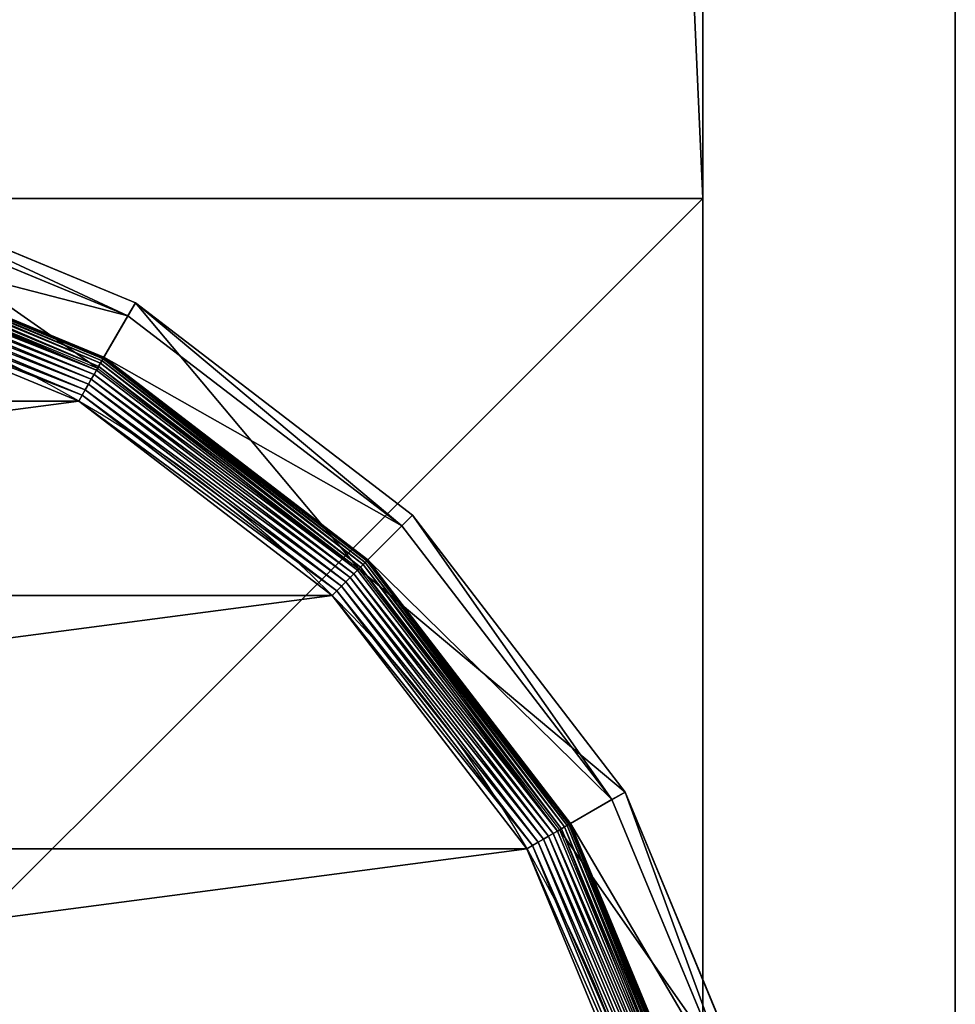
# Model space of a CAD drawing. Extents: x -1200 to 1200, y -600 to 600.
# Drawn here: x 1181 to 1200, y -561 to -541 of the extents above; entities that cross this region are included whole.
import ezdxf

# ---------------------------------------------------------------- set-up
doc = ezdxf.new("R2010")
doc.units = 0
doc.header["$LTSCALE"] = 25.4
doc.layers.get('0').update_dxf_attribs({"linetype": 'CONTINUOUS'})

# ---------------------------------------------------------------- blocks, each defined once
blk = doc.blocks.new('CUBIT_DESK_LEG_1')
at = {"color": 7}
for p, q in [((0, 50, 26), (0, 0, 26)), ((50, 50, 26), (0, 50, 26)), ((0, 50, 1040), (0, 0, 1040)), ((50, 50, 1040), (0, 50, 1040)), ((0, 50, 29), (0, 0, 29)), ((50, 50, 29), (0, 50, 29)), ((0, 50, 26), (0, 0, 26)), ((0, 50, 29), (0, 0, 29)), ((0, 50, 26), (0, 50, 29)), ((50, 50, 26), (0, 50, 26)), ((0, 50, 26), (0, 50, 29)), ((50, 50, 29), (0, 50, 29)), ((0, 50, 1040), (0, 0, 1040)), ((0, 50, 29), (0, 50, 1040)), ((0, 50, 29), (0, 0, 29)), ((50, 50, 1040), (0, 50, 1040)), ((50, 50, 29), (0, 50, 29)), ((0, 50, 29), (0, 50, 1040))]:
    blk.add_line(p, q, dxfattribs=at)
mesh = blk.add_polyface(dxfattribs=at)
corners = [(50, 50, 26), (0, 0, 26), (0, 50, 26), (50, 0, 26)]
mesh.append_faces([[corners[k] for k in face] for face in [(0, 1, 2), (1, 0, 3)]], dxfattribs={"vtx0": -1, "color": 7})
mesh = blk.add_polyface(dxfattribs=at)
corners = [(50, 0, 1040), (0, 50, 1040), (0, 0, 1040), (50, 50, 1040)]
mesh.append_faces([[corners[k] for k in face] for face in [(0, 1, 2), (1, 0, 3)]], dxfattribs={"vtx0": -1, "color": 7})
mesh = blk.add_polyface(dxfattribs=at)
corners = [(50, 0, 29), (0, 50, 29), (0, 0, 29), (50, 50, 29)]
mesh.append_faces([[corners[k] for k in face] for face in [(0, 1, 2), (1, 0, 3)]], dxfattribs={"vtx0": -1, "color": 7})
mesh = blk.add_polyface(dxfattribs=at)
corners = [(0, 50, 29), (0, 0, 26), (0, 0, 29), (0, 50, 26)]
mesh.append_faces([[corners[k] for k in face] for face in [(0, 1, 2), (1, 0, 3)]], dxfattribs={"vtx0": -1, "color": 7})
mesh = blk.add_polyface(dxfattribs=at)
corners = [(0, 50, 29), (50, 50, 26), (0, 50, 26), (50, 50, 29)]
mesh.append_faces([[corners[k] for k in face] for face in [(0, 1, 2), (1, 0, 3)]], dxfattribs={"vtx0": -1, "color": 7})
mesh = blk.add_polyface(dxfattribs=at)
corners = [(0, 50, 1040), (0, 0, 29), (0, 0, 1040), (0, 50, 29)]
mesh.append_faces([[corners[k] for k in face] for face in [(0, 1, 2), (1, 0, 3)]], dxfattribs={"vtx0": -1, "color": 7})
mesh = blk.add_polyface(dxfattribs=at)
corners = [(0, 50, 1040), (50, 50, 29), (0, 50, 29), (50, 50, 1040)]
mesh.append_faces([[corners[k] for k in face] for face in [(0, 1, 2), (1, 0, 3)]], dxfattribs={"vtx0": -1, "color": 7})
blk = doc.blocks.new('GROUP_30')
at = {"color": 0}
for p, q in [((417.05, 132.96, 0.08), (437.83, 183.12, 0.08)), ((417.05, 132.96, 0.08), (437.83, 183.12, 0.08)), ((418, 132.42, 0.32), (438.89, 182.84, 0.32)), ((418, 132.42, 0.32), (438.89, 182.84, 0.32)), ((418.92, 131.89, 0.72), (439.91, 182.56, 0.72)), ((418.92, 131.89, 0.72), (439.91, 182.56, 0.72)), ((419.78, 131.39, 1.27), (440.87, 182.31, 1.27)), ((419.78, 131.39, 1.27), (440.87, 182.31, 1.27)), ((420.58, 130.92, 1.96), (441.77, 182.07, 1.96)), ((420.58, 130.92, 1.96), (441.77, 182.07, 1.96)), ((421.31, 130.5, 2.78), (442.58, 181.85, 2.78)), ((421.31, 130.5, 2.78), (442.58, 181.85, 2.78)), ((442.93, 181.75, 104.26), (421.63, 130.32, 104.26)), ((421.95, 130.14, 3.71), (443.29, 181.66, 3.71)), ((421.95, 130.14, 3.71), (443.29, 181.66, 3.71)), ((422.49, 129.83, 4.74), (443.89, 181.5, 4.74)), ((422.49, 129.83, 4.74), (443.89, 181.5, 4.74)), ((422.91, 129.58, 5.85), (444.36, 181.37, 5.85)), ((422.91, 129.58, 5.85), (444.36, 181.37, 5.85)), ((423.22, 129.4, 7.03), (444.71, 181.28, 7.03)), ((423.22, 129.4, 7.03), (444.71, 181.28, 7.03)), ((423.41, 129.29, 8.24), (444.92, 181.22, 8.24)), ((423.41, 129.29, 8.24), (444.92, 181.22, 8.24)), ((423.48, 129.25, 9.48), (444.99, 181.2, 9.48)), ((423.48, 129.25, 9.48), (444.99, 181.2, 9.48)), ((423.48, 129.25, 42.65), (444.99, 181.2, 42.65)), ((423.48, 129.25, 42.65), (444.99, 181.2, 42.65)), ((452.82, 179.1, 47.66), (430.49, 125.2, 47.66)), ((452.82, 179.1, 47.66), (430.49, 125.2, 47.66)), ((432.71, 123.92, 85.3), (455.29, 178.44, 85.3)), ((432.71, 123.92, 85.3), (455.29, 178.44, 85.3)), ((416.09, 133.52), (417.05, 132.96, 0.08)), ((416.09, 133.52), (417.05, 132.96, 0.08)), ((384, 89.89, 0.08), (417.05, 132.96, 0.08)), ((384, 89.89, 0.08), (417.05, 132.96, 0.08)), ((384.78, 89.12, 0.32), (418, 132.42, 0.32)), ((384.78, 89.12, 0.32), (418, 132.42, 0.32)), ((385.52, 88.37, 0.72), (418.92, 131.89, 0.72)), ((385.52, 88.37, 0.72), (418.92, 131.89, 0.72)), ((417.05, 132.96, 0.08), (418, 132.42, 0.32)), ((417.05, 132.96, 0.08), (418, 132.42, 0.32)), ((418, 132.42, 0.32), (418.92, 131.89, 0.72)), ((418, 132.42, 0.32), (418.92, 131.89, 0.72)), ((418.92, 131.89, 0.72), (419.78, 131.39, 1.27)), ((418.92, 131.89, 0.72), (419.78, 131.39, 1.27)), ((386.23, 87.66, 1.27), (419.78, 131.39, 1.27)), ((386.23, 87.66, 1.27), (419.78, 131.39, 1.27)), ((386.89, 87.01, 1.96), (420.58, 130.92, 1.96)), ((386.89, 87.01, 1.96), (420.58, 130.92, 1.96)), ((387.48, 86.41, 2.78), (421.31, 130.5, 2.78)), ((387.48, 86.41, 2.78), (421.31, 130.5, 2.78)), ((421.63, 130.32, 104.26), (387.74, 86.15, 104.26)), ((388, 85.89, 3.71), (421.95, 130.14, 3.71)), ((388, 85.89, 3.71), (421.95, 130.14, 3.71)), ((419.78, 131.39, 1.27), (420.58, 130.92, 1.96)), ((419.78, 131.39, 1.27), (420.58, 130.92, 1.96)), ((420.58, 130.92, 1.96), (421.31, 130.5, 2.78)), ((420.58, 130.92, 1.96), (421.31, 130.5, 2.78)), ((421.31, 130.5, 2.78), (421.95, 130.14, 3.71)), ((421.31, 130.5, 2.78), (421.95, 130.14, 3.71)), ((432.71, 123.92, 85.3), (421.63, 130.32, 104.26)), ((432.71, 123.92, 85.3), (421.63, 130.32, 104.26)), ((421.95, 130.14, 3.71), (422.49, 129.83, 4.74)), ((421.95, 130.14, 3.71), (422.49, 129.83, 4.74)), ((388.44, 85.46, 4.74), (422.49, 129.83, 4.74)), ((388.44, 85.46, 4.74), (422.49, 129.83, 4.74)), ((388.79, 85.11, 5.85), (422.91, 129.58, 5.85)), ((388.79, 85.11, 5.85), (422.91, 129.58, 5.85)), ((389.04, 84.85, 7.03), (423.22, 129.4, 7.03)), ((389.04, 84.85, 7.03), (423.22, 129.4, 7.03)), ((389.2, 84.7, 8.24), (423.41, 129.29, 8.24)), ((389.2, 84.7, 8.24), (423.41, 129.29, 8.24)), ((389.25, 84.65, 9.48), (423.48, 129.25, 9.48)), ((389.25, 84.65, 9.48), (423.48, 129.25, 9.48)), ((389.25, 84.65, 42.65), (423.48, 129.25, 42.65)), ((389.25, 84.65, 42.65), (423.48, 129.25, 42.65)), ((422.49, 129.83, 4.74), (422.91, 129.58, 5.85)), ((422.49, 129.83, 4.74), (422.91, 129.58, 5.85)), ((422.91, 129.58, 5.85), (423.22, 129.4, 7.03)), ((422.91, 129.58, 5.85), (423.22, 129.4, 7.03)), ((423.22, 129.4, 7.03), (423.41, 129.29, 8.24)), ((423.22, 129.4, 7.03), (423.41, 129.29, 8.24)), ((423.41, 129.29, 8.24), (423.48, 129.25, 9.48)), ((423.41, 129.29, 8.24), (423.48, 129.25, 9.48)), ((423.48, 129.25, 9.48), (423.48, 129.25, 42.65)), ((423.48, 129.25, 9.48), (423.48, 129.25, 42.65)), ((430.49, 125.2, 47.66), (423.48, 129.25, 42.65)), ((430.49, 125.2, 47.66), (423.48, 129.25, 42.65)), ((430.49, 125.2, 47.66), (394.98, 78.92, 47.66)), ((430.49, 125.2, 47.66), (394.98, 78.92, 47.66)), ((430.49, 125.2, 47.66), (432.71, 123.92, 85.3)), ((430.49, 125.2, 47.66), (432.71, 123.92, 85.3)), ((396.79, 77.11, 85.3), (432.71, 123.92, 85.3)), ((396.79, 77.11, 85.3), (432.71, 123.92, 85.3)), ((384, 89.89, 0.08), (383.22, 90.68)), ((384, 89.89, 0.08), (383.22, 90.68)), ((340.93, 56.84, 0.08), (384, 89.89, 0.08)), ((340.93, 56.84, 0.08), (384, 89.89, 0.08)), ((341.48, 55.89, 0.32), (384.78, 89.12, 0.32)), ((341.48, 55.89, 0.32), (384.78, 89.12, 0.32)), ((342.01, 54.98, 0.72), (385.52, 88.37, 0.72)), ((342.01, 54.98, 0.72), (385.52, 88.37, 0.72)), ((384.78, 89.12, 0.32), (384, 89.89, 0.08)), ((384.78, 89.12, 0.32), (384, 89.89, 0.08)), ((385.52, 88.37, 0.72), (384.78, 89.12, 0.32)), ((385.52, 88.37, 0.72), (384.78, 89.12, 0.32)), ((386.23, 87.66, 1.27), (385.52, 88.37, 0.72)), ((386.23, 87.66, 1.27), (385.52, 88.37, 0.72)), ((342.51, 54.11, 1.27), (386.23, 87.66, 1.27)), ((342.51, 54.11, 1.27), (386.23, 87.66, 1.27)), ((342.97, 53.31, 1.96), (386.89, 87.01, 1.96)), ((342.97, 53.31, 1.96), (386.89, 87.01, 1.96)), ((386.89, 87.01, 1.96), (386.23, 87.66, 1.27)), ((386.89, 87.01, 1.96), (386.23, 87.66, 1.27)), ((387.48, 86.41, 2.78), (386.89, 87.01, 1.96)), ((387.48, 86.41, 2.78), (386.89, 87.01, 1.96)), ((343.39, 52.58, 2.78), (387.48, 86.41, 2.78)), ((343.39, 52.58, 2.78), (387.48, 86.41, 2.78)), ((387.74, 86.15, 104.26), (343.57, 52.27, 104.26)), ((343.76, 51.95, 3.71), (388, 85.89, 3.71)), ((343.76, 51.95, 3.71), (388, 85.89, 3.71)), ((344.07, 51.41, 4.74), (388.44, 85.46, 4.74)), ((344.07, 51.41, 4.74), (388.44, 85.46, 4.74)), ((344.31, 50.98, 5.85), (388.79, 85.11, 5.85)), ((344.31, 50.98, 5.85), (388.79, 85.11, 5.85)), ((388, 85.89, 3.71), (387.48, 86.41, 2.78)), ((388, 85.89, 3.71), (387.48, 86.41, 2.78)), ((387.74, 86.15, 104.26), (396.79, 77.11, 85.3)), ((387.74, 86.15, 104.26), (396.79, 77.11, 85.3)), ((388.44, 85.46, 4.74), (388, 85.89, 3.71)), ((388.44, 85.46, 4.74), (388, 85.89, 3.71)), ((388.79, 85.11, 5.85), (388.44, 85.46, 4.74)), ((388.79, 85.11, 5.85), (388.44, 85.46, 4.74)), ((389.04, 84.85, 7.03), (388.79, 85.11, 5.85)), ((389.04, 84.85, 7.03), (388.79, 85.11, 5.85)), ((344.49, 50.67, 7.03), (389.04, 84.85, 7.03)), ((344.49, 50.67, 7.03), (389.04, 84.85, 7.03)), ((344.6, 50.48, 8.24), (389.2, 84.7, 8.24)), ((344.6, 50.48, 8.24), (389.2, 84.7, 8.24)), ((344.64, 50.42, 9.48), (389.25, 84.65, 9.48)), ((344.64, 50.42, 9.48), (389.25, 84.65, 9.48)), ((344.64, 50.42, 42.65), (389.25, 84.65, 42.65)), ((344.64, 50.42, 42.65), (389.25, 84.65, 42.65)), ((389.2, 84.7, 8.24), (389.04, 84.85, 7.03)), ((389.2, 84.7, 8.24), (389.04, 84.85, 7.03)), ((389.25, 84.65, 9.48), (389.2, 84.7, 8.24)), ((389.25, 84.65, 9.48), (389.2, 84.7, 8.24)), ((389.25, 84.65, 9.48), (389.25, 84.65, 42.65)), ((389.25, 84.65, 9.48), (389.25, 84.65, 42.65)), ((389.25, 84.65, 42.65), (394.98, 78.92, 47.66)), ((389.25, 84.65, 42.65), (394.98, 78.92, 47.66)), ((394.98, 78.92, 47.66), (348.69, 43.4, 47.66)), ((394.98, 78.92, 47.66), (348.69, 43.4, 47.66)), ((396.79, 77.11, 85.3), (394.98, 78.92, 47.66)), ((396.79, 77.11, 85.3), (394.98, 78.92, 47.66)), ((349.97, 41.18, 85.3), (396.79, 77.11, 85.3)), ((349.97, 41.18, 85.3), (396.79, 77.11, 85.3)), ((290.77, 36.07, 0.08), (340.93, 56.84, 0.08)), ((290.77, 36.07, 0.08), (340.93, 56.84, 0.08)), ((340.93, 56.84, 0.08), (340.37, 57.81)), ((340.93, 56.84, 0.08), (340.37, 57.81)), ((341.48, 55.89, 0.32), (340.93, 56.84, 0.08)), ((341.48, 55.89, 0.32), (340.93, 56.84, 0.08)), ((291.06, 35.01, 0.32), (341.48, 55.89, 0.32)), ((291.06, 35.01, 0.32), (341.48, 55.89, 0.32)), ((291.33, 33.99, 0.72), (342.01, 54.98, 0.72)), ((291.33, 33.99, 0.72), (342.01, 54.98, 0.72)), ((342.01, 54.98, 0.72), (341.48, 55.89, 0.32)), ((342.01, 54.98, 0.72), (341.48, 55.89, 0.32)), ((342.51, 54.11, 1.27), (342.01, 54.98, 0.72)), ((342.51, 54.11, 1.27), (342.01, 54.98, 0.72)), ((291.59, 33.02, 1.27), (342.51, 54.11, 1.27)), ((291.59, 33.02, 1.27), (342.51, 54.11, 1.27)), ((291.83, 32.13, 1.96), (342.97, 53.31, 1.96)), ((291.83, 32.13, 1.96), (342.97, 53.31, 1.96)), ((342.97, 53.31, 1.96), (342.51, 54.11, 1.27)), ((342.97, 53.31, 1.96), (342.51, 54.11, 1.27)), ((343.39, 52.58, 2.78), (342.97, 53.31, 1.96)), ((343.39, 52.58, 2.78), (342.97, 53.31, 1.96)), ((292.05, 31.32, 2.78), (343.39, 52.58, 2.78)), ((292.05, 31.32, 2.78), (343.39, 52.58, 2.78)), ((343.57, 52.27, 104.26), (292.14, 30.96, 104.26)), ((292.24, 30.61, 3.71), (343.76, 51.95, 3.71)), ((292.24, 30.61, 3.71), (343.76, 51.95, 3.71)), ((343.76, 51.95, 3.71), (343.39, 52.58, 2.78)), ((343.76, 51.95, 3.71), (343.39, 52.58, 2.78)), ((343.57, 52.27, 104.26), (349.97, 41.18, 85.3)), ((343.57, 52.27, 104.26), (349.97, 41.18, 85.3)), ((344.07, 51.41, 4.74), (343.76, 51.95, 3.71)), ((344.07, 51.41, 4.74), (343.76, 51.95, 3.71)), ((292.4, 30.01, 4.74), (344.07, 51.41, 4.74)), ((292.4, 30.01, 4.74), (344.07, 51.41, 4.74)), ((292.52, 29.53, 5.85), (344.31, 50.98, 5.85)), ((292.52, 29.53, 5.85), (344.31, 50.98, 5.85)), ((292.62, 29.18, 7.03), (344.49, 50.67, 7.03)), ((292.62, 29.18, 7.03), (344.49, 50.67, 7.03)), ((292.67, 28.97, 8.24), (344.6, 50.48, 8.24)), ((292.67, 28.97, 8.24), (344.6, 50.48, 8.24)), ((292.69, 28.9, 9.48), (344.64, 50.42, 9.48)), ((292.69, 28.9, 9.48), (344.64, 50.42, 9.48)), ((292.69, 28.9, 42.65), (344.64, 50.42, 42.65)), ((292.69, 28.9, 42.65), (344.64, 50.42, 42.65)), ((344.31, 50.98, 5.85), (344.07, 51.41, 4.74)), ((344.31, 50.98, 5.85), (344.07, 51.41, 4.74)), ((344.49, 50.67, 7.03), (344.31, 50.98, 5.85)), ((344.49, 50.67, 7.03), (344.31, 50.98, 5.85)), ((344.6, 50.48, 8.24), (344.49, 50.67, 7.03)), ((344.6, 50.48, 8.24), (344.49, 50.67, 7.03)), ((344.64, 50.42, 9.48), (344.6, 50.48, 8.24)), ((344.64, 50.42, 9.48), (344.6, 50.48, 8.24)), ((344.64, 50.42, 9.48), (344.64, 50.42, 42.65)), ((344.64, 50.42, 9.48), (344.64, 50.42, 42.65)), ((344.64, 50.42, 42.65), (348.69, 43.4, 47.66)), ((344.64, 50.42, 42.65), (348.69, 43.4, 47.66)), ((348.69, 43.4, 47.66), (294.79, 21.07, 47.66)), ((348.69, 43.4, 47.66), (294.79, 21.07, 47.66)), ((349.97, 41.18, 85.3), (348.69, 43.4, 47.66)), ((349.97, 41.18, 85.3), (348.69, 43.4, 47.66)), ((295.45, 18.6, 85.3), (349.97, 41.18, 85.3)), ((295.45, 18.6, 85.3), (349.97, 41.18, 85.3))]:
    blk.add_line(p, q, dxfattribs=at)
blk.add_circle((236.95, 236.95), 206.86, dxfattribs=at)
blk.add_circle((236.95, 236.95), 206.86, dxfattribs=at)
blk.add_circle((236.95, 236.95), 206.86, dxfattribs=at)
blk.add_circle((236.95, 236.95), 206.86, dxfattribs=at)
blk.add_circle((236.95, 236.95), 206.86, dxfattribs=at)
blk.add_circle((236.95, 236.95), 206.86, dxfattribs=at)
blk.add_circle((236.95, 236.95), 206.86, dxfattribs=at)
blk.add_circle((236.95, 236.95), 206.86, dxfattribs=at)
blk.add_circle((236.95, 236.95), 206.86, dxfattribs=at)
blk.add_circle((236.95, 236.95), 206.86, dxfattribs=at)
blk.add_circle((236.95, 236.95), 206.86, dxfattribs=at)
blk.add_circle((236.95, 236.95), 206.86, dxfattribs=at)
blk.add_circle((236.95, 236.95), 206.86, dxfattribs=at)
blk.add_circle((236.95, 236.95), 206.86, dxfattribs=at)
blk.add_circle((236.95, 236.95), 206.86, dxfattribs=at)
blk.add_circle((236.95, 236.95), 206.86, dxfattribs=at)
blk.add_circle((236.95, 236.95), 206.86, dxfattribs=at)
blk.add_circle((236.95, 236.95), 206.86, dxfattribs=at)
blk.add_circle((236.95, 236.95), 206.86, dxfattribs=at)
blk.add_circle((236.95, 236.95), 206.86, dxfattribs=at)
blk.add_circle((236.95, 236.95), 206.86, dxfattribs=at)
blk.add_circle((236.95, 236.95), 206.86, dxfattribs=at)
blk.add_circle((236.95, 236.95), 206.86, dxfattribs=at)
blk.add_circle((236.95, 236.95), 206.86, dxfattribs=at)
blk.add_circle((236.95, 236.95), 206.86, dxfattribs=at)
mesh = blk.add_polyface(dxfattribs=at)
corners = [(37.14, 290.49), (37.14, 183.41), (30.09, 236.95), (57.81, 133.52), (57.81, 340.37), (90.68, 90.68), (90.68, 383.22), (133.52, 57.81), (133.52, 416.09), (183.41, 37.14), (183.41, 436.75), (236.95, 30.09), (236.95, 443.8), (290.49, 37.14), (290.49, 436.75), (340.37, 57.81), (340.37, 416.09), (383.22, 90.68), (383.22, 383.22), (416.09, 133.52), (416.09, 340.37), (436.75, 183.41), (436.75, 290.49), (443.8, 236.95)]
mesh.append_faces([[corners[k] for k in face] for face in [(0, 1, 2), (21, 22, 23)]], dxfattribs={"vtx0": -1, "color": 0})
mesh.append_faces([[corners[k] for k in face] for face in [(1, 0, 3), (3, 4, 5), (5, 6, 7), (7, 8, 9), (9, 10, 11), (11, 12, 13), (13, 14, 15), (15, 16, 17), (17, 18, 19), (19, 20, 21)]], dxfattribs={"vtx0": -1, "vtx1": -1, "color": 0})
mesh.append_faces([[corners[k] for k in face] for face in [(3, 0, 4), (5, 4, 6), (7, 6, 8), (9, 8, 10), (11, 10, 12), (13, 12, 14), (15, 14, 16), (17, 16, 18), (19, 18, 20), (21, 20, 22)]], dxfattribs={"vtx0": -1, "vtx2": -1, "color": 0})
mesh = blk.add_polyface(dxfattribs=at)
corners = [(436.75, 183.41), (417.05, 132.96, 0.08), (416.09, 133.52), (437.83, 183.12, 0.08)]
mesh.append_faces([[corners[k] for k in face] for face in [(0, 1, 2), (1, 0, 3)]], dxfattribs={"vtx0": -1, "color": 0})
mesh = blk.add_polyface(dxfattribs=at)
corners = [(437.83, 183.12, 0.08), (418, 132.42, 0.32), (417.05, 132.96, 0.08), (438.89, 182.84, 0.32)]
mesh.append_faces([[corners[k] for k in face] for face in [(0, 1, 2), (1, 0, 3)]], dxfattribs={"vtx0": -1, "color": 0})
mesh = blk.add_polyface(dxfattribs=at)
corners = [(438.89, 182.84, 0.32), (418.92, 131.89, 0.72), (418, 132.42, 0.32), (439.91, 182.56, 0.72)]
mesh.append_faces([[corners[k] for k in face] for face in [(0, 1, 2), (1, 0, 3)]], dxfattribs={"vtx0": -1, "color": 0})
mesh = blk.add_polyface(dxfattribs=at)
corners = [(439.91, 182.56, 0.72), (419.78, 131.39, 1.27), (418.92, 131.89, 0.72), (440.87, 182.31, 1.27)]
mesh.append_faces([[corners[k] for k in face] for face in [(0, 1, 2), (1, 0, 3)]], dxfattribs={"vtx0": -1, "color": 0})
mesh = blk.add_polyface(dxfattribs=at)
corners = [(440.87, 182.31, 1.27), (420.58, 130.92, 1.96), (419.78, 131.39, 1.27), (441.77, 182.07, 1.96)]
mesh.append_faces([[corners[k] for k in face] for face in [(0, 1, 2), (1, 0, 3)]], dxfattribs={"vtx0": -1, "color": 0})
mesh = blk.add_polyface(dxfattribs=at)
corners = [(441.77, 182.07, 1.96), (421.31, 130.5, 2.78), (420.58, 130.92, 1.96), (442.58, 181.85, 2.78)]
mesh.append_faces([[corners[k] for k in face] for face in [(0, 1, 2), (1, 0, 3)]], dxfattribs={"vtx0": -1, "color": 0})
mesh = blk.add_polyface(dxfattribs=at)
corners = [(421.31, 130.5, 2.78), (443.29, 181.66, 3.71), (421.95, 130.14, 3.71), (442.58, 181.85, 2.78)]
mesh.append_faces([[corners[k] for k in face] for face in [(0, 1, 2), (1, 0, 3)]], dxfattribs={"vtx0": -1, "color": 0})
mesh = blk.add_polyface(dxfattribs=at)
corners = [(455.29, 178.44, 85.3), (421.63, 130.32, 104.26), (432.71, 123.92, 85.3), (442.93, 181.75, 104.26)]
mesh.append_faces([[corners[k] for k in face] for face in [(0, 1, 2), (1, 0, 3)]], dxfattribs={"vtx0": -1, "color": 0})
mesh = blk.add_polyface(dxfattribs=at)
corners = [(421.95, 130.14, 3.71), (443.89, 181.5, 4.74), (422.49, 129.83, 4.74), (443.29, 181.66, 3.71)]
mesh.append_faces([[corners[k] for k in face] for face in [(0, 1, 2), (1, 0, 3)]], dxfattribs={"vtx0": -1, "color": 0})
mesh = blk.add_polyface(dxfattribs=at)
corners = [(422.49, 129.83, 4.74), (444.36, 181.37, 5.85), (422.91, 129.58, 5.85), (443.89, 181.5, 4.74)]
mesh.append_faces([[corners[k] for k in face] for face in [(0, 1, 2), (1, 0, 3)]], dxfattribs={"vtx0": -1, "color": 0})
mesh = blk.add_polyface(dxfattribs=at)
corners = [(422.91, 129.58, 5.85), (444.71, 181.28, 7.03), (423.22, 129.4, 7.03), (444.36, 181.37, 5.85)]
mesh.append_faces([[corners[k] for k in face] for face in [(0, 1, 2), (1, 0, 3)]], dxfattribs={"vtx0": -1, "color": 0})
mesh = blk.add_polyface(dxfattribs=at)
corners = [(423.22, 129.4, 7.03), (444.92, 181.22, 8.24), (423.41, 129.29, 8.24), (444.71, 181.28, 7.03)]
mesh.append_faces([[corners[k] for k in face] for face in [(0, 1, 2), (1, 0, 3)]], dxfattribs={"vtx0": -1, "color": 0})
mesh = blk.add_polyface(dxfattribs=at)
corners = [(423.41, 129.29, 8.24), (444.99, 181.2, 9.48), (423.48, 129.25, 9.48), (444.92, 181.22, 8.24)]
mesh.append_faces([[corners[k] for k in face] for face in [(0, 1, 2), (1, 0, 3)]], dxfattribs={"vtx0": -1, "color": 0})
mesh = blk.add_polyface(dxfattribs=at)
corners = [(444.99, 181.2, 9.48), (423.48, 129.25, 42.65), (423.48, 129.25, 9.48), (444.99, 181.2, 42.65)]
mesh.append_faces([[corners[k] for k in face] for face in [(0, 1, 2), (1, 0, 3)]], dxfattribs={"vtx0": -1, "color": 0})
mesh = blk.add_polyface(dxfattribs=at)
corners = [(444.99, 181.2, 42.65), (430.49, 125.2, 47.66), (423.48, 129.25, 42.65), (452.82, 179.1, 47.66)]
mesh.append_faces([[corners[k] for k in face] for face in [(0, 1, 2), (1, 0, 3)]], dxfattribs={"vtx0": -1, "color": 0})
mesh = blk.add_polyface(dxfattribs=at)
corners = [(430.49, 125.2, 47.66), (455.29, 178.44, 85.3), (432.71, 123.92, 85.3), (452.82, 179.1, 47.66)]
mesh.append_faces([[corners[k] for k in face] for face in [(0, 1, 2), (1, 0, 3)]], dxfattribs={"vtx0": -1, "color": 0})
mesh = blk.add_polyface(dxfattribs=at)
corners = [(416.09, 133.52), (384, 89.89, 0.08), (383.22, 90.68), (417.05, 132.96, 0.08)]
mesh.append_faces([[corners[k] for k in face] for face in [(0, 1, 2), (1, 0, 3)]], dxfattribs={"vtx0": -1, "color": 0})
mesh = blk.add_polyface(dxfattribs=at)
corners = [(417.05, 132.96, 0.08), (384.78, 89.12, 0.32), (384, 89.89, 0.08), (418, 132.42, 0.32)]
mesh.append_faces([[corners[k] for k in face] for face in [(0, 1, 2), (1, 0, 3)]], dxfattribs={"vtx0": -1, "color": 0})
mesh = blk.add_polyface(dxfattribs=at)
corners = [(418, 132.42, 0.32), (385.52, 88.37, 0.72), (384.78, 89.12, 0.32), (418.92, 131.89, 0.72)]
mesh.append_faces([[corners[k] for k in face] for face in [(0, 1, 2), (1, 0, 3)]], dxfattribs={"vtx0": -1, "color": 0})
mesh = blk.add_polyface(dxfattribs=at)
corners = [(418.92, 131.89, 0.72), (386.23, 87.66, 1.27), (385.52, 88.37, 0.72), (419.78, 131.39, 1.27)]
mesh.append_faces([[corners[k] for k in face] for face in [(0, 1, 2), (1, 0, 3)]], dxfattribs={"vtx0": -1, "color": 0})
mesh = blk.add_polyface(dxfattribs=at)
corners = [(419.78, 131.39, 1.27), (386.89, 87.01, 1.96), (386.23, 87.66, 1.27), (420.58, 130.92, 1.96)]
mesh.append_faces([[corners[k] for k in face] for face in [(0, 1, 2), (1, 0, 3)]], dxfattribs={"vtx0": -1, "color": 0})
mesh = blk.add_polyface(dxfattribs=at)
corners = [(420.58, 130.92, 1.96), (387.48, 86.41, 2.78), (386.89, 87.01, 1.96), (421.31, 130.5, 2.78)]
mesh.append_faces([[corners[k] for k in face] for face in [(0, 1, 2), (1, 0, 3)]], dxfattribs={"vtx0": -1, "color": 0})
mesh = blk.add_polyface(dxfattribs=at)
corners = [(387.48, 86.41, 2.78), (421.95, 130.14, 3.71), (388, 85.89, 3.71), (421.31, 130.5, 2.78)]
mesh.append_faces([[corners[k] for k in face] for face in [(0, 1, 2), (1, 0, 3)]], dxfattribs={"vtx0": -1, "color": 0})
mesh = blk.add_polyface(dxfattribs=at)
corners = [(432.71, 123.92, 85.3), (387.74, 86.15, 104.26), (396.79, 77.11, 85.3), (421.63, 130.32, 104.26)]
mesh.append_faces([[corners[k] for k in face] for face in [(0, 1, 2), (1, 0, 3)]], dxfattribs={"vtx0": -1, "color": 0})
mesh = blk.add_polyface(dxfattribs=at)
corners = [(388, 85.89, 3.71), (422.49, 129.83, 4.74), (388.44, 85.46, 4.74), (421.95, 130.14, 3.71)]
mesh.append_faces([[corners[k] for k in face] for face in [(0, 1, 2), (1, 0, 3)]], dxfattribs={"vtx0": -1, "color": 0})
mesh = blk.add_polyface(dxfattribs=at)
corners = [(388.44, 85.46, 4.74), (422.91, 129.58, 5.85), (388.79, 85.11, 5.85), (422.49, 129.83, 4.74)]
mesh.append_faces([[corners[k] for k in face] for face in [(0, 1, 2), (1, 0, 3)]], dxfattribs={"vtx0": -1, "color": 0})
mesh = blk.add_polyface(dxfattribs=at)
corners = [(388.79, 85.11, 5.85), (423.22, 129.4, 7.03), (389.04, 84.85, 7.03), (422.91, 129.58, 5.85)]
mesh.append_faces([[corners[k] for k in face] for face in [(0, 1, 2), (1, 0, 3)]], dxfattribs={"vtx0": -1, "color": 0})
mesh = blk.add_polyface(dxfattribs=at)
corners = [(389.04, 84.85, 7.03), (423.41, 129.29, 8.24), (389.2, 84.7, 8.24), (423.22, 129.4, 7.03)]
mesh.append_faces([[corners[k] for k in face] for face in [(0, 1, 2), (1, 0, 3)]], dxfattribs={"vtx0": -1, "color": 0})
mesh = blk.add_polyface(dxfattribs=at)
corners = [(389.2, 84.7, 8.24), (423.48, 129.25, 9.48), (389.25, 84.65, 9.48), (423.41, 129.29, 8.24)]
mesh.append_faces([[corners[k] for k in face] for face in [(0, 1, 2), (1, 0, 3)]], dxfattribs={"vtx0": -1, "color": 0})
mesh = blk.add_polyface(dxfattribs=at)
corners = [(423.48, 129.25, 9.48), (389.25, 84.65, 42.65), (389.25, 84.65, 9.48), (423.48, 129.25, 42.65)]
mesh.append_faces([[corners[k] for k in face] for face in [(0, 1, 2), (1, 0, 3)]], dxfattribs={"vtx0": -1, "color": 0})
mesh = blk.add_polyface(dxfattribs=at)
corners = [(423.48, 129.25, 42.65), (394.98, 78.92, 47.66), (389.25, 84.65, 42.65), (430.49, 125.2, 47.66)]
mesh.append_faces([[corners[k] for k in face] for face in [(0, 1, 2), (1, 0, 3)]], dxfattribs={"vtx0": -1, "color": 0})
mesh = blk.add_polyface(dxfattribs=at)
corners = [(394.98, 78.92, 47.66), (432.71, 123.92, 85.3), (396.79, 77.11, 85.3), (430.49, 125.2, 47.66)]
mesh.append_faces([[corners[k] for k in face] for face in [(0, 1, 2), (1, 0, 3)]], dxfattribs={"vtx0": -1, "color": 0})
mesh = blk.add_polyface(dxfattribs=at)
corners = [(383.22, 90.68), (340.93, 56.84, 0.08), (340.37, 57.81), (384, 89.89, 0.08)]
mesh.append_faces([[corners[k] for k in face] for face in [(0, 1, 2), (1, 0, 3)]], dxfattribs={"vtx0": -1, "color": 0})
mesh = blk.add_polyface(dxfattribs=at)
corners = [(384, 89.89, 0.08), (341.48, 55.89, 0.32), (340.93, 56.84, 0.08), (384.78, 89.12, 0.32)]
mesh.append_faces([[corners[k] for k in face] for face in [(0, 1, 2), (1, 0, 3)]], dxfattribs={"vtx0": -1, "color": 0})
mesh = blk.add_polyface(dxfattribs=at)
corners = [(384.78, 89.12, 0.32), (342.01, 54.98, 0.72), (341.48, 55.89, 0.32), (385.52, 88.37, 0.72)]
mesh.append_faces([[corners[k] for k in face] for face in [(0, 1, 2), (1, 0, 3)]], dxfattribs={"vtx0": -1, "color": 0})
mesh = blk.add_polyface(dxfattribs=at)
corners = [(385.52, 88.37, 0.72), (342.51, 54.11, 1.27), (342.01, 54.98, 0.72), (386.23, 87.66, 1.27)]
mesh.append_faces([[corners[k] for k in face] for face in [(0, 1, 2), (1, 0, 3)]], dxfattribs={"vtx0": -1, "color": 0})
mesh = blk.add_polyface(dxfattribs=at)
corners = [(386.23, 87.66, 1.27), (342.97, 53.31, 1.96), (342.51, 54.11, 1.27), (386.89, 87.01, 1.96)]
mesh.append_faces([[corners[k] for k in face] for face in [(0, 1, 2), (1, 0, 3)]], dxfattribs={"vtx0": -1, "color": 0})
mesh = blk.add_polyface(dxfattribs=at)
corners = [(386.89, 87.01, 1.96), (343.39, 52.58, 2.78), (342.97, 53.31, 1.96), (387.48, 86.41, 2.78)]
mesh.append_faces([[corners[k] for k in face] for face in [(0, 1, 2), (1, 0, 3)]], dxfattribs={"vtx0": -1, "color": 0})
mesh = blk.add_polyface(dxfattribs=at)
corners = [(388, 85.89, 3.71), (343.39, 52.58, 2.78), (387.48, 86.41, 2.78), (343.76, 51.95, 3.71)]
mesh.append_faces([[corners[k] for k in face] for face in [(0, 1, 2), (1, 0, 3)]], dxfattribs={"vtx0": -1, "color": 0})
mesh = blk.add_polyface(dxfattribs=at)
corners = [(387.74, 86.15, 104.26), (349.97, 41.18, 85.3), (396.79, 77.11, 85.3), (343.57, 52.27, 104.26)]
mesh.append_faces([[corners[k] for k in face] for face in [(0, 1, 2), (1, 0, 3)]], dxfattribs={"vtx0": -1, "color": 0})
mesh = blk.add_polyface(dxfattribs=at)
corners = [(388.44, 85.46, 4.74), (343.76, 51.95, 3.71), (388, 85.89, 3.71), (344.07, 51.41, 4.74)]
mesh.append_faces([[corners[k] for k in face] for face in [(0, 1, 2), (1, 0, 3)]], dxfattribs={"vtx0": -1, "color": 0})
mesh = blk.add_polyface(dxfattribs=at)
corners = [(388.79, 85.11, 5.85), (344.07, 51.41, 4.74), (388.44, 85.46, 4.74), (344.31, 50.98, 5.85)]
mesh.append_faces([[corners[k] for k in face] for face in [(0, 1, 2), (1, 0, 3)]], dxfattribs={"vtx0": -1, "color": 0})
mesh = blk.add_polyface(dxfattribs=at)
corners = [(389.04, 84.85, 7.03), (344.31, 50.98, 5.85), (388.79, 85.11, 5.85), (344.49, 50.67, 7.03)]
mesh.append_faces([[corners[k] for k in face] for face in [(0, 1, 2), (1, 0, 3)]], dxfattribs={"vtx0": -1, "color": 0})
mesh = blk.add_polyface(dxfattribs=at)
corners = [(389.2, 84.7, 8.24), (344.49, 50.67, 7.03), (389.04, 84.85, 7.03), (344.6, 50.48, 8.24)]
mesh.append_faces([[corners[k] for k in face] for face in [(0, 1, 2), (1, 0, 3)]], dxfattribs={"vtx0": -1, "color": 0})
mesh = blk.add_polyface(dxfattribs=at)
corners = [(389.25, 84.65, 9.48), (344.6, 50.48, 8.24), (389.2, 84.7, 8.24), (344.64, 50.42, 9.48)]
mesh.append_faces([[corners[k] for k in face] for face in [(0, 1, 2), (1, 0, 3)]], dxfattribs={"vtx0": -1, "color": 0})
mesh = blk.add_polyface(dxfattribs=at)
corners = [(389.25, 84.65, 42.65), (344.64, 50.42, 9.48), (389.25, 84.65, 9.48), (344.64, 50.42, 42.65)]
mesh.append_faces([[corners[k] for k in face] for face in [(0, 1, 2), (1, 0, 3)]], dxfattribs={"vtx0": -1, "color": 0})
mesh = blk.add_polyface(dxfattribs=at)
corners = [(389.25, 84.65, 42.65), (348.69, 43.4, 47.66), (344.64, 50.42, 42.65), (394.98, 78.92, 47.66)]
mesh.append_faces([[corners[k] for k in face] for face in [(0, 1, 2), (1, 0, 3)]], dxfattribs={"vtx0": -1, "color": 0})
mesh = blk.add_polyface(dxfattribs=at)
corners = [(396.79, 77.11, 85.3), (348.69, 43.4, 47.66), (394.98, 78.92, 47.66), (349.97, 41.18, 85.3)]
mesh.append_faces([[corners[k] for k in face] for face in [(0, 1, 2), (1, 0, 3)]], dxfattribs={"vtx0": -1, "color": 0})
mesh = blk.add_polyface(dxfattribs=at)
corners = [(340.37, 57.81), (290.77, 36.07, 0.08), (290.49, 37.14), (340.93, 56.84, 0.08)]
mesh.append_faces([[corners[k] for k in face] for face in [(0, 1, 2), (1, 0, 3)]], dxfattribs={"vtx0": -1, "color": 0})
mesh = blk.add_polyface(dxfattribs=at)
corners = [(340.93, 56.84, 0.08), (291.06, 35.01, 0.32), (290.77, 36.07, 0.08), (341.48, 55.89, 0.32)]
mesh.append_faces([[corners[k] for k in face] for face in [(0, 1, 2), (1, 0, 3)]], dxfattribs={"vtx0": -1, "color": 0})
mesh = blk.add_polyface(dxfattribs=at)
corners = [(341.48, 55.89, 0.32), (291.33, 33.99, 0.72), (291.06, 35.01, 0.32), (342.01, 54.98, 0.72)]
mesh.append_faces([[corners[k] for k in face] for face in [(0, 1, 2), (1, 0, 3)]], dxfattribs={"vtx0": -1, "color": 0})
mesh = blk.add_polyface(dxfattribs=at)
corners = [(342.01, 54.98, 0.72), (291.59, 33.02, 1.27), (291.33, 33.99, 0.72), (342.51, 54.11, 1.27)]
mesh.append_faces([[corners[k] for k in face] for face in [(0, 1, 2), (1, 0, 3)]], dxfattribs={"vtx0": -1, "color": 0})
mesh = blk.add_polyface(dxfattribs=at)
corners = [(342.51, 54.11, 1.27), (291.83, 32.13, 1.96), (291.59, 33.02, 1.27), (342.97, 53.31, 1.96)]
mesh.append_faces([[corners[k] for k in face] for face in [(0, 1, 2), (1, 0, 3)]], dxfattribs={"vtx0": -1, "color": 0})
mesh = blk.add_polyface(dxfattribs=at)
corners = [(342.97, 53.31, 1.96), (292.05, 31.32, 2.78), (291.83, 32.13, 1.96), (343.39, 52.58, 2.78)]
mesh.append_faces([[corners[k] for k in face] for face in [(0, 1, 2), (1, 0, 3)]], dxfattribs={"vtx0": -1, "color": 0})
mesh = blk.add_polyface(dxfattribs=at)
corners = [(343.76, 51.95, 3.71), (292.05, 31.32, 2.78), (343.39, 52.58, 2.78), (292.24, 30.61, 3.71)]
mesh.append_faces([[corners[k] for k in face] for face in [(0, 1, 2), (1, 0, 3)]], dxfattribs={"vtx0": -1, "color": 0})
mesh = blk.add_polyface(dxfattribs=at)
corners = [(343.57, 52.27, 104.26), (295.45, 18.6, 85.3), (349.97, 41.18, 85.3), (292.14, 30.96, 104.26)]
mesh.append_faces([[corners[k] for k in face] for face in [(0, 1, 2), (1, 0, 3)]], dxfattribs={"vtx0": -1, "color": 0})
mesh = blk.add_polyface(dxfattribs=at)
corners = [(344.07, 51.41, 4.74), (292.24, 30.61, 3.71), (343.76, 51.95, 3.71), (292.4, 30.01, 4.74)]
mesh.append_faces([[corners[k] for k in face] for face in [(0, 1, 2), (1, 0, 3)]], dxfattribs={"vtx0": -1, "color": 0})
mesh = blk.add_polyface(dxfattribs=at)
corners = [(344.31, 50.98, 5.85), (292.4, 30.01, 4.74), (344.07, 51.41, 4.74), (292.52, 29.53, 5.85)]
mesh.append_faces([[corners[k] for k in face] for face in [(0, 1, 2), (1, 0, 3)]], dxfattribs={"vtx0": -1, "color": 0})
mesh = blk.add_polyface(dxfattribs=at)
corners = [(344.49, 50.67, 7.03), (292.52, 29.53, 5.85), (344.31, 50.98, 5.85), (292.62, 29.18, 7.03)]
mesh.append_faces([[corners[k] for k in face] for face in [(0, 1, 2), (1, 0, 3)]], dxfattribs={"vtx0": -1, "color": 0})
mesh = blk.add_polyface(dxfattribs=at)
corners = [(344.6, 50.48, 8.24), (292.62, 29.18, 7.03), (344.49, 50.67, 7.03), (292.67, 28.97, 8.24)]
mesh.append_faces([[corners[k] for k in face] for face in [(0, 1, 2), (1, 0, 3)]], dxfattribs={"vtx0": -1, "color": 0})
mesh = blk.add_polyface(dxfattribs=at)
corners = [(344.64, 50.42, 9.48), (292.67, 28.97, 8.24), (344.6, 50.48, 8.24), (292.69, 28.9, 9.48)]
mesh.append_faces([[corners[k] for k in face] for face in [(0, 1, 2), (1, 0, 3)]], dxfattribs={"vtx0": -1, "color": 0})
mesh = blk.add_polyface(dxfattribs=at)
corners = [(344.64, 50.42, 42.65), (292.69, 28.9, 9.48), (344.64, 50.42, 9.48), (292.69, 28.9, 42.65)]
mesh.append_faces([[corners[k] for k in face] for face in [(0, 1, 2), (1, 0, 3)]], dxfattribs={"vtx0": -1, "color": 0})
mesh = blk.add_polyface(dxfattribs=at)
corners = [(344.64, 50.42, 42.65), (294.79, 21.07, 47.66), (292.69, 28.9, 42.65), (348.69, 43.4, 47.66)]
mesh.append_faces([[corners[k] for k in face] for face in [(0, 1, 2), (1, 0, 3)]], dxfattribs={"vtx0": -1, "color": 0})
mesh = blk.add_polyface(dxfattribs=at)
corners = [(349.97, 41.18, 85.3), (294.79, 21.07, 47.66), (348.69, 43.4, 47.66), (295.45, 18.6, 85.3)]
mesh.append_faces([[corners[k] for k in face] for face in [(0, 1, 2), (1, 0, 3)]], dxfattribs={"vtx0": -1, "color": 0})
blk = doc.blocks.new('GROUP_2')
at = {"color": 7}
for p, q in [((-483.673, 50, 50), (1273.673, 50, 50)), ((-483.673, 50), (1273.673, 50)), ((-483.673, 50, 50), (1273.673, 50, 50)), ((-483.673, 50), (1273.673, 50)), ((1273.673, 50, 50), (1273.673, 50)), ((1273.673, 0, 50), (1273.673, 50, 50)), ((1273.673, 50), (1273.673, 0)), ((1273.673, 50, 50), (1273.673, 50)), ((1273.673, 0, 50), (1273.673, 50, 50)), ((1273.673, 50), (1273.673, 0))]:
    blk.add_line(p, q, dxfattribs=at)
mesh = blk.add_polyface(dxfattribs=at)
corners = [(-483.673, 50, 50), (1273.673, 50), (-483.673, 50), (1273.673, 50, 50)]
mesh.append_faces([[corners[k] for k in face] for face in [(0, 1, 2), (1, 0, 3)]], dxfattribs={"vtx0": -1, "color": 7})
mesh = blk.add_polyface(dxfattribs=at)
corners = [(1273.673, 0, 50), (-483.673, 50, 50), (-483.673, 0, 50), (1273.673, 50, 50)]
mesh.append_faces([[corners[k] for k in face] for face in [(0, 1, 2), (1, 0, 3)]], dxfattribs={"vtx0": -1, "color": 7})
mesh = blk.add_polyface(dxfattribs=at)
corners = [(1273.673, 50), (-483.673, 0), (-483.673, 50), (1273.673, 0)]
mesh.append_faces([[corners[k] for k in face] for face in [(0, 1, 2), (1, 0, 3)]], dxfattribs={"vtx0": -1, "color": 7})
mesh = blk.add_polyface(dxfattribs=at)
corners = [(1273.673, 50), (1273.673, 0, 50), (1273.673, 0), (1273.673, 50, 50)]
mesh.append_faces([[corners[k] for k in face] for face in [(0, 1, 2), (1, 0, 3)]], dxfattribs={"vtx0": -1, "color": 7})
blk = doc.blocks.new('GROUP_168')
at = {"color": 7}
for p, q in [((-483.673, 50, 50), (1273.673, 50, 50)), ((-483.673, 50), (1273.673, 50)), ((-483.673, 50, 50), (1273.673, 50, 50)), ((-483.673, 50), (1273.673, 50)), ((1273.673, 50, 50), (1273.673, 50)), ((1273.673, 0, 50), (1273.673, 50, 50)), ((1273.673, 50), (1273.673, 0)), ((1273.673, 50, 50), (1273.673, 50)), ((1273.673, 0, 50), (1273.673, 50, 50)), ((1273.673, 50), (1273.673, 0))]:
    blk.add_line(p, q, dxfattribs=at)
mesh = blk.add_polyface(dxfattribs=at)
corners = [(-483.673, 50, 50), (1273.673, 50), (-483.673, 50), (1273.673, 50, 50)]
mesh.append_faces([[corners[k] for k in face] for face in [(0, 1, 2), (1, 0, 3)]], dxfattribs={"vtx0": -1, "color": 7})
mesh = blk.add_polyface(dxfattribs=at)
corners = [(1273.673, 0, 50), (-483.673, 50, 50), (-483.673, 0, 50), (1273.673, 50, 50)]
mesh.append_faces([[corners[k] for k in face] for face in [(0, 1, 2), (1, 0, 3)]], dxfattribs={"vtx0": -1, "color": 7})
mesh = blk.add_polyface(dxfattribs=at)
corners = [(-483.673, 50), (1273.673, 0), (-483.673, 0), (1273.673, 50)]
mesh.append_faces([[corners[k] for k in face] for face in [(0, 1, 2), (1, 0, 3)]], dxfattribs={"vtx0": -1, "color": 7})
mesh = blk.add_polyface(dxfattribs=at)
corners = [(1273.673, 50), (1273.673, 0, 50), (1273.673, 0), (1273.673, 50, 50)]
mesh.append_faces([[corners[k] for k in face] for face in [(0, 1, 2), (1, 0, 3)]], dxfattribs={"vtx0": -1, "color": 7})
blk = doc.blocks.new('CUBIT_DESK_LEG_SIDE_1')
at = {"color": 0, "xscale": 0.1172318578272598, "yscale": 0.1172318578272322, "zscale": 0.1055086720445332, "rotation": 179.9999999999461}
blk.add_blockref('GROUP_30', (1192.79, 53.285, 15), dxfattribs=at)
at = {"color": 0, "xscale": 0.620253164556963}
for name, p in [('GROUP_2', (350, 0, 990)), ('GROUP_168', (350, 0, 315))]:
    blk.add_blockref(name, p, dxfattribs=at)
at = {"color": 0}
blk.add_blockref('CUBIT_DESK_LEG_1', (1140, 0), dxfattribs=at)
blk = doc.blocks.new('CUBIT_1800_DESK_LEG_SET_2')
at = {"color": 0}
blk.add_blockref('CUBIT_DESK_LEG_SIDE_1', (5, 1135), dxfattribs=at)
blk = doc.blocks.new('CUBIT_1800_DESK_TOP')
at = {"color": 7}
for p, q in [((1200, 1800), (0, 1800)), ((1200, 1800), (0, 1800)), ((1200, 1800, 25), (0, 1800, 25)), ((1200, 1800, 25), (0, 1800, 25))]:
    blk.add_line(p, q, dxfattribs=at)
mesh = blk.add_polyface(dxfattribs=at)
corners = [(0, 1800), (1200, -600), (0, -600), (1200, 1800)]
mesh.append_faces([[corners[k] for k in face] for face in [(0, 1, 2), (1, 0, 3)]], dxfattribs={"vtx0": -1, "color": 7})
mesh = blk.add_polyface(dxfattribs=at)
corners = [(0, 1800, 25), (1200, 1800), (0, 1800), (1200, 1800, 25)]
mesh.append_faces([[corners[k] for k in face] for face in [(0, 1, 2), (1, 0, 3)]], dxfattribs={"vtx0": -1, "color": 7})
mesh = blk.add_polyface(dxfattribs=at)
corners = [(1200, -600, 25), (0, 1800, 25), (0, -600, 25), (1200, 1800, 25)]
mesh.append_faces([[corners[k] for k in face] for face in [(0, 1, 2), (1, 0, 3)]], dxfattribs={"vtx0": -1, "color": 7})

msp = doc.modelspace()

# ---------------------------------------------------------------- block references
at = {"color": 7, "rotation": 270.0000000000001}
for name, p in [('CUBIT_1800_DESK_TOP', (-600, 600, 1025)), ('CUBIT_1800_DESK_LEG_SET_2', (10, 600, -15))]:
    msp.add_blockref(name, p, dxfattribs=at)

doc.saveas('drawing.dxf')
